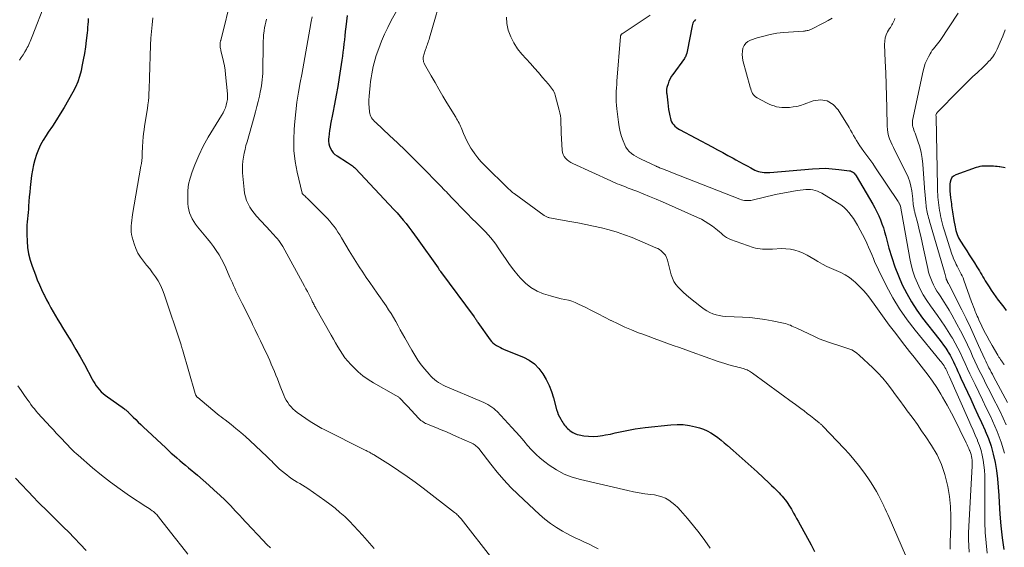
# Model space of a CAD drawing. Units: feet. Extents: x 2060000 to 2064754, y 564998 to 567529.
# Drawn here: x 2060893 to 2061106, y 566018 to 566132 of the extents above; entities that cross this region are included whole.
import ezdxf

# ---------------------------------------------------------------- set-up
doc = ezdxf.new("R2010")
doc.units = ezdxf.units.FT
doc.header["$LTSCALE"] = 100
doc.header["$MEASUREMENT"] = 0
doc.layers.add('CONTOUR INDEX', color=32, linetype='Continuous', lineweight=25)
doc.layers.add('CONTOUR INTERMEDIATE', color=40, linetype='Continuous', lineweight=15)

msp = doc.modelspace()

# ---------------------------------------------------------------- linework, layer by layer
at = {"layer": 'CONTOUR INDEX', "flags": 128}
for points, elevation in [([(2060908.23, 566132.38), (2060908.21, 566131.77), (2060908.17, 566131.15), (2060908.13, 566130.53), (2060908.07, 566129.91), (2060908.01, 566129.3), (2060907.83, 566127.69), (2060907.65, 566126.27), (2060907.44, 566124.86), (2060907.19, 566123.46), (2060906.91, 566122.06), (2060906.7, 566121.08), (2060906.38, 566119.88), (2060906, 566118.71), (2060905.5, 566117.58), (2060904.93, 566116.47), (2060903.02, 566113.19), (2060902.21, 566111.82), (2060901.38, 566110.47), (2060900.52, 566109.13), (2060899.63, 566107.81), (2060899.16, 566107.11), (2060898.54, 566106.12), (2060897.97, 566105.11), (2060897.49, 566104.06), (2060897.05, 566102.98), (2060896.7, 566101.87), (2060896.4, 566100.75), (2060896.18, 566099.61), (2060896.01, 566098.46), (2060895.72, 566095.85), (2060895.62, 566094.84), (2060895.52, 566093.84), (2060895.43, 566092.83), (2060895.35, 566091.82), (2060895.31, 566091.17), (2060895.25, 566090.49), (2060895.19, 566089.8), (2060895.13, 566089.12), (2060895.06, 566088.44), (2060895, 566087.75), (2060894.96, 566087.07), (2060894.95, 566086.38), (2060894.96, 566085.7), (2060895.02, 566084.27), (2060895.14, 566082.88), (2060895.34, 566081.51), (2060895.69, 566080.17), (2060896.11, 566078.84), (2060896.82, 566076.97), (2060897.24, 566075.9), (2060897.69, 566074.84), (2060898.16, 566073.8), (2060898.66, 566072.77), (2060898.8, 566072.5), (2060899.25, 566071.61), (2060899.71, 566070.73), (2060900.19, 566069.86), (2060900.68, 566068.99), (2060901.18, 566068.13), (2060901.69, 566067.28), (2060902.21, 566066.43), (2060902.73, 566065.58), (2060903.66, 566064.09), (2060904.64, 566062.48), (2060905.6, 566060.87), (2060906.52, 566059.24), (2060907.42, 566057.59), (2060909.11, 566054.43), (2060909.39, 566053.94), (2060909.68, 566053.46), (2060910, 566053), (2060910.34, 566052.55), (2060910.7, 566052.12), (2060911.09, 566051.72), (2060911.5, 566051.35), (2060911.94, 566051), (2060916.07, 566048), (2060916.21, 566047.89), (2060916.36, 566047.78), (2060916.51, 566047.66), (2060916.65, 566047.54), (2060916.79, 566047.41), (2060916.92, 566047.29), (2060917.06, 566047.16), (2060917.19, 566047.03), (2060918, 566046.21), (2060918.53, 566045.68), (2060919.07, 566045.15), (2060919.62, 566044.62), (2060920.17, 566044.1), (2060925.01, 566039.56), (2060925.61, 566039), (2060926.21, 566038.46), (2060926.82, 566037.92), (2060927.43, 566037.39), (2060928.05, 566036.86), (2060928.67, 566036.34), (2060929.29, 566035.81), (2060929.91, 566035.29), (2060931.88, 566033.65), (2060933.11, 566032.6), (2060934.32, 566031.54), (2060935.52, 566030.45), (2060936.71, 566029.35), (2060937.87, 566028.23), (2060939.02, 566027.09), (2060940.13, 566025.92), (2060941.24, 566024.74), (2060941.35, 566024.61), (2060942.51, 566023.36), (2060943.67, 566022.11), (2060944.84, 566020.87), (2060946.02, 566019.64), (2060946.92, 566018.71), (2060947.67, 566017.95)], 880), ([(2060964.27, 566133.06), (2060964.09, 566131.85), (2060963.94, 566130.63), (2060963.84, 566129.58), (2060963.75, 566128.69), (2060963.66, 566127.8), (2060963.56, 566126.91), (2060963.47, 566126.02), (2060963.36, 566125.14), (2060963.25, 566124.25), (2060963.13, 566123.37), (2060962.99, 566122.49), (2060962.53, 566119.63), (2060962.22, 566117.72), (2060961.89, 566115.81), (2060961.53, 566113.9), (2060961.16, 566111.99), (2060960.69, 566109.6), (2060960.56, 566108.89), (2060960.45, 566108.18), (2060960.36, 566107.46), (2060960.28, 566106.74), (2060960.26, 566106.41), (2060960.25, 566105.87), (2060960.31, 566105.33), (2060960.45, 566104.81), (2060960.64, 566104.3), (2060960.92, 566103.83), (2060961.24, 566103.4), (2060961.63, 566103.03), (2060962.07, 566102.7), (2060964.31, 566101.29), (2060964.54, 566101.15), (2060964.77, 566101), (2060964.99, 566100.85), (2060965.21, 566100.69), (2060965.43, 566100.53), (2060965.64, 566100.36), (2060965.84, 566100.18), (2060966.03, 566099.99), (2060974.39, 566091.1), (2060975.07, 566090.36), (2060975.74, 566089.61), (2060976.38, 566088.84), (2060977.01, 566088.06), (2060977.62, 566087.26), (2060978.23, 566086.46), (2060978.82, 566085.65), (2060979.41, 566084.84), (2060983.93, 566078.47), (2060983.99, 566078.38), (2060984.06, 566078.28), (2060984.12, 566078.19), (2060984.19, 566078.1), (2060984.26, 566078.01), (2060984.33, 566077.92), (2060984.39, 566077.83), (2060984.46, 566077.74), (2060991.72, 566067.9), (2060991.82, 566067.75), (2060991.93, 566067.6), (2060992.03, 566067.45), (2060992.12, 566067.3), (2060992.22, 566067.15), (2060992.32, 566066.99), (2060992.42, 566066.84), (2060992.53, 566066.69), (2060995.17, 566062.95), (2060995.47, 566062.59), (2060995.79, 566062.25), (2060996.16, 566061.96), (2060996.55, 566061.7), (2060996.96, 566061.48), (2060997.39, 566061.26), (2060997.81, 566061.06), (2060998.25, 566060.87), (2061002.37, 566059.17), (2061003.62, 566058.51), (2061004.76, 566057.72), (2061005.73, 566056.73), (2061006.6, 566055.61), (2061007.31, 566054.36), (2061007.94, 566053.07), (2061008.46, 566051.73), (2061008.89, 566050.36), (2061009.55, 566047.87), (2061009.72, 566047.32), (2061009.92, 566046.79), (2061010.17, 566046.27), (2061010.44, 566045.76), (2061010.69, 566045.34), (2061010.87, 566045.06), (2061011.06, 566044.78), (2061011.26, 566044.51), (2061011.47, 566044.24), (2061011.69, 566043.99), (2061011.92, 566043.75), (2061012.18, 566043.53), (2061012.44, 566043.32), (2061012.68, 566043.13), (2061013.09, 566042.87), (2061013.52, 566042.65), (2061013.97, 566042.49), (2061014.44, 566042.38), (2061015.47, 566042.21), (2061016.47, 566042.09), (2061017.47, 566042.05), (2061018.47, 566042.11), (2061019.47, 566042.24), (2061020.1, 566042.36), (2061021.18, 566042.57), (2061022.26, 566042.79), (2061023.33, 566043.02), (2061024.4, 566043.25), (2061025.48, 566043.48), (2061026.56, 566043.68), (2061027.64, 566043.84), (2061028.73, 566043.98), (2061034.27, 566044.57), (2061035.62, 566044.64), (2061036.95, 566044.6), (2061038.28, 566044.42), (2061039.6, 566044.13), (2061040.48, 566043.88), (2061041.33, 566043.59), (2061042.15, 566043.25), (2061042.93, 566042.82), (2061043.68, 566042.33), (2061044.4, 566041.79), (2061045.12, 566041.23), (2061045.82, 566040.67), (2061046.51, 566040.08), (2061047.76, 566039.01), (2061049.07, 566037.87), (2061050.36, 566036.73), (2061051.64, 566035.57), (2061052.91, 566034.4), (2061055.53, 566031.96), (2061056.07, 566031.45), (2061056.61, 566030.92), (2061057.14, 566030.39), (2061057.66, 566029.85), (2061058.01, 566029.48), (2061058.34, 566029.11), (2061058.66, 566028.74), (2061058.97, 566028.36), (2061059.27, 566027.96), (2061059.55, 566027.56), (2061059.82, 566027.15), (2061060.08, 566026.73), (2061060.34, 566026.31), (2061060.5, 566026.02), (2061060.83, 566025.44), (2061061.15, 566024.86), (2061061.47, 566024.29), (2061061.79, 566023.71), (2061064.6, 566018.58), (2061065.36, 566017.18)], 860), ([(2061039.62, 566132.17), (2061039.39, 566131.94), (2061039.2, 566131.68), (2061039.04, 566131.4), (2061038.93, 566131.11), (2061038.85, 566130.8), (2061037.82, 566125.25), (2061037.8, 566125.12), (2061037.76, 566124.99), (2061037.72, 566124.86), (2061037.68, 566124.74), (2061037.61, 566124.57), (2061037.53, 566124.36), (2061037.43, 566124.16), (2061037.31, 566123.97), (2061037.19, 566123.79), (2061034.68, 566120.33), (2061034.37, 566119.85), (2061034.09, 566119.35), (2061033.86, 566118.83), (2061033.66, 566118.29), (2061033.43, 566117.51), (2061033.38, 566117.35), (2061033.35, 566117.18), (2061033.34, 566117.01), (2061033.33, 566116.84), (2061033.34, 566116.67), (2061033.34, 566116.5), (2061033.36, 566116.33), (2061033.37, 566116.16), (2061033.59, 566114.15), (2061033.67, 566113.45), (2061033.77, 566112.76), (2061033.89, 566112.07), (2061034.03, 566111.38), (2061034.16, 566110.81), (2061034.27, 566110.42), (2061034.42, 566110.05), (2061034.63, 566109.71), (2061034.88, 566109.39), (2061035.16, 566109.1), (2061035.47, 566108.84), (2061035.8, 566108.6), (2061036.15, 566108.39), (2061043.23, 566104.64), (2061044.36, 566104.04), (2061045.48, 566103.43), (2061046.59, 566102.82), (2061047.71, 566102.2), (2061048.33, 566101.85), (2061049.14, 566101.41), (2061049.94, 566100.97), (2061050.75, 566100.53), (2061051.56, 566100.1), (2061052.44, 566099.64), (2061052.81, 566099.47), (2061053.2, 566099.32), (2061053.61, 566099.23), (2061054.02, 566099.16), (2061054.44, 566099.14), (2061054.86, 566099.12), (2061055.28, 566099.13), (2061055.7, 566099.15), (2061064.92, 566099.93), (2061066.33, 566100.01), (2061067.75, 566100.02), (2061069.16, 566099.94), (2061070.57, 566099.8), (2061072.91, 566099.49), (2061073.14, 566099.44), (2061073.36, 566099.36), (2061073.56, 566099.25), (2061073.75, 566099.12), (2061073.92, 566098.96), (2061074.09, 566098.78), (2061074.23, 566098.6), (2061074.36, 566098.4), (2061077.95, 566092.26), (2061078.41, 566091.45), (2061078.83, 566090.62), (2061079.22, 566089.77), (2061079.59, 566088.91), (2061079.92, 566088.04), (2061080.23, 566087.16), (2061080.5, 566086.27), (2061080.76, 566085.37), (2061081.44, 566082.78), (2061082.04, 566080.75), (2061082.7, 566078.75), (2061083.47, 566076.78), (2061084.32, 566074.84), (2061085.28, 566072.95), (2061086.32, 566071.12), (2061087.48, 566069.36), (2061088.72, 566067.65), (2061092.21, 566063.18), (2061092.73, 566062.5), (2061093.23, 566061.81), (2061093.71, 566061.1), (2061094.17, 566060.38), (2061094.25, 566060.26), (2061094.65, 566059.59), (2061095.02, 566058.91), (2061095.37, 566058.21), (2061095.7, 566057.51), (2061096.02, 566056.79), (2061096.34, 566056.08), (2061096.67, 566055.37), (2061096.99, 566054.66), (2061099.12, 566050.09), (2061099.9, 566048.41), (2061100.68, 566046.73), (2061101.45, 566045.05), (2061102.22, 566043.36), (2061102.26, 566043.27), (2061102.95, 566041.61), (2061103.54, 566039.92), (2061104.01, 566038.19), (2061104.39, 566036.44), (2061104.67, 566034.66), (2061104.91, 566032.87), (2061105.07, 566031.08), (2061105.18, 566029.28), (2061105.25, 566027.77), (2061105.4, 566025.22), (2061105.62, 566022.68), (2061105.92, 566020.14), (2061106.27, 566017.61)], 840), ([(2061106.58, 566100.16), (2061106.18, 566100.21), (2061105.79, 566100.26), (2061105.4, 566100.32), (2061105.28, 566100.33), (2061104.87, 566100.38), (2061104.47, 566100.43), (2061104.06, 566100.45), (2061103.65, 566100.47), (2061103.25, 566100.48), (2061102.84, 566100.49), (2061102.43, 566100.49), (2061102.02, 566100.49), (2061101.97, 566100.49), (2061101.54, 566100.46), (2061101.11, 566100.4), (2061100.69, 566100.3), (2061100.28, 566100.18), (2061095.89, 566098.61), (2061095.42, 566098.34), (2061095.05, 566098), (2061094.81, 566097.56), (2061094.66, 566097.05), (2061094.61, 566096.63), (2061094.59, 566096.26), (2061094.57, 566095.89), (2061094.58, 566095.51), (2061094.61, 566095.14), (2061094.77, 566093.62), (2061094.82, 566093.19), (2061094.88, 566092.75), (2061094.93, 566092.32), (2061095, 566091.89), (2061095.19, 566090.6), (2061095.26, 566090.13), (2061095.33, 566089.67), (2061095.41, 566089.21), (2061095.49, 566088.75), (2061095.74, 566087.36), (2061095.83, 566086.95), (2061095.92, 566086.54), (2061096.04, 566086.14), (2061096.17, 566085.74), (2061096.33, 566085.35), (2061096.5, 566084.98), (2061096.69, 566084.61), (2061096.91, 566084.25), (2061097.69, 566083.05), (2061098.25, 566082.18), (2061098.8, 566081.32), (2061099.36, 566080.46), (2061099.91, 566079.59), (2061100.48, 566078.71), (2061100.75, 566078.28), (2061101.01, 566077.85), (2061101.26, 566077.42), (2061101.51, 566076.98), (2061101.75, 566076.55), (2061102, 566076.11), (2061102.27, 566075.68), (2061102.53, 566075.26), (2061103.1, 566074.37), (2061103.58, 566073.64), (2061104.07, 566072.92), (2061104.57, 566072.22), (2061105.09, 566071.52), (2061105.15, 566071.45), (2061105.71, 566070.72), (2061106.26, 566069.98), (2061106.81, 566069.25)], 820)]:
    msp.add_lwpolyline(points, dxfattribs=dict(at, elevation=elevation))
at = {"layer": 'CONTOUR INTERMEDIATE', "flags": 128}
for points, elevation in [([(2060985.19, 566138.95), (2060982.08, 566128.23), (2060981.98, 566127.91), (2060981.88, 566127.59), (2060981.77, 566127.27), (2060981.66, 566126.96), (2060981.55, 566126.64), (2060981.44, 566126.33), (2060981.33, 566126.01), (2060981.22, 566125.7), (2060980.85, 566124.55), (2060980.78, 566124.3), (2060980.73, 566124.05), (2060980.71, 566123.79), (2060980.71, 566123.52), (2060980.74, 566123.27), (2060980.8, 566123.01), (2060980.89, 566122.77), (2060981, 566122.54), (2060982.42, 566120.05), (2060983.26, 566118.58), (2060984.12, 566117.11), (2060984.98, 566115.65), (2060985.85, 566114.19), (2060987.76, 566111.06), (2060987.94, 566110.75), (2060988.12, 566110.43), (2060988.29, 566110.11), (2060988.46, 566109.79), (2060988.62, 566109.47), (2060988.78, 566109.14), (2060988.92, 566108.81), (2060989.06, 566108.47), (2060989.44, 566107.52), (2060989.78, 566106.72), (2060990.15, 566105.93), (2060990.57, 566105.16), (2060991.02, 566104.41), (2060991.24, 566104.06), (2060991.85, 566103.17), (2060992.5, 566102.31), (2060993.2, 566101.49), (2060993.95, 566100.71), (2060999.1, 566095.64), (2060999.26, 566095.5), (2060999.41, 566095.35), (2060999.57, 566095.21), (2060999.73, 566095.07), (2060999.89, 566094.93), (2061000.05, 566094.8), (2061000.22, 566094.67), (2061000.39, 566094.54), (2061006.88, 566089.82), (2061007.01, 566089.73), (2061007.15, 566089.65), (2061007.29, 566089.57), (2061007.43, 566089.5), (2061007.58, 566089.44), (2061007.73, 566089.39), (2061007.89, 566089.35), (2061008.04, 566089.31), (2061012.42, 566088.53), (2061014.14, 566088.2), (2061015.85, 566087.87), (2061017.56, 566087.52), (2061019.27, 566087.15), (2061020.96, 566086.72), (2061022.63, 566086.24), (2061024.27, 566085.67), (2061025.9, 566085.03), (2061031.05, 566082.86), (2061031.44, 566082.67), (2061031.82, 566082.45), (2061032.16, 566082.19), (2061032.49, 566081.9), (2061032.83, 566081.56), (2061032.97, 566081.42), (2061033.09, 566081.26), (2061033.19, 566081.09), (2061033.27, 566080.91), (2061033.34, 566080.72), (2061033.41, 566080.53), (2061033.47, 566080.34), (2061033.53, 566080.15), (2061034.35, 566076.98), (2061034.61, 566076.24), (2061034.93, 566075.55), (2061035.35, 566074.91), (2061035.84, 566074.31), (2061036.4, 566073.74), (2061036.97, 566073.2), (2061037.56, 566072.68), (2061038.17, 566072.17), (2061040.9, 566069.98), (2061041.48, 566069.56), (2061042.08, 566069.17), (2061042.72, 566068.85), (2061043.38, 566068.56), (2061044.06, 566068.34), (2061044.75, 566068.17), (2061045.46, 566068.06), (2061046.18, 566067.99), (2061049.73, 566067.84), (2061051.36, 566067.73), (2061052.98, 566067.57), (2061054.6, 566067.33), (2061056.2, 566067.04), (2061058.65, 566066.53), (2061059.03, 566066.44), (2061059.39, 566066.34), (2061059.75, 566066.21), (2061060.11, 566066.07), (2061060.46, 566065.91), (2061060.81, 566065.75), (2061061.16, 566065.59), (2061061.51, 566065.43), (2061065.34, 566063.62), (2061066.34, 566063.17), (2061067.34, 566062.76), (2061068.37, 566062.4), (2061069.41, 566062.07), (2061070.2, 566061.84), (2061070.85, 566061.65), (2061071.49, 566061.44), (2061072.14, 566061.23), (2061072.77, 566061.01), (2061073.39, 566060.74), (2061073.97, 566060.43), (2061074.52, 566060.05), (2061075.03, 566059.62), (2061077.97, 566056.85), (2061079.05, 566055.77), (2061080.09, 566054.65), (2061081.06, 566053.48), (2061081.99, 566052.26), (2061082.89, 566051.02), (2061083.8, 566049.79), (2061084.71, 566048.55), (2061085.62, 566047.32), (2061085.7, 566047.21), (2061086.65, 566045.91), (2061087.59, 566044.61), (2061088.5, 566043.29), (2061089.4, 566041.97), (2061090.67, 566040.06), (2061091.84, 566038.05), (2061092.83, 566035.98), (2061093.56, 566033.79), (2061094.12, 566031.54), (2061094.18, 566031.22), (2061094.5, 566029.06), (2061094.73, 566026.9), (2061094.83, 566024.73), (2061094.82, 566022.56), (2061094.71, 566019.22), (2061094.7, 566018.7), (2061094.7, 566018.19), (2061094.71, 566017.68)], 852), ([(2060939.35, 566137.41), (2060936.91, 566127.68), (2060936.87, 566127.55), (2060936.85, 566127.42), (2060936.82, 566127.29), (2060936.8, 566127.16), (2060936.78, 566127.03), (2060936.77, 566126.9), (2060936.77, 566126.77), (2060936.77, 566126.64), (2060936.8, 566126.4), (2060936.83, 566126.16), (2060936.86, 566125.91), (2060936.91, 566125.66), (2060936.97, 566125.42), (2060937.32, 566124.06), (2060937.54, 566123.14), (2060937.72, 566122.21), (2060937.86, 566121.27), (2060937.97, 566120.33), (2060938.35, 566116.16), (2060938.38, 566115.54), (2060938.35, 566114.92), (2060938.26, 566114.31), (2060938.12, 566113.71), (2060937.92, 566113.12), (2060937.69, 566112.54), (2060937.41, 566111.99), (2060937.1, 566111.45), (2060935.34, 566108.66), (2060934.21, 566106.75), (2060933.15, 566104.8), (2060932.2, 566102.8), (2060931.33, 566100.76), (2060930.73, 566099.24), (2060930.29, 566097.92), (2060929.97, 566096.58), (2060929.82, 566095.21), (2060929.77, 566093.82), (2060929.81, 566092.41), (2060929.87, 566091.72), (2060929.99, 566091.05), (2060930.18, 566090.39), (2060930.43, 566089.75), (2060930.74, 566089.13), (2060931.09, 566088.53), (2060931.48, 566087.95), (2060931.9, 566087.4), (2060933.35, 566085.64), (2060934.03, 566084.8), (2060934.69, 566083.95), (2060935.33, 566083.09), (2060935.96, 566082.22), (2060936.55, 566081.33), (2060937.1, 566080.41), (2060937.59, 566079.46), (2060938.04, 566078.49), (2060938.92, 566076.44), (2060939.17, 566075.85), (2060939.43, 566075.26), (2060939.68, 566074.67), (2060939.94, 566074.09), (2060940.21, 566073.5), (2060940.48, 566072.92), (2060940.76, 566072.35), (2060941.05, 566071.78), (2060941.57, 566070.79), (2060942.12, 566069.72), (2060942.66, 566068.65), (2060943.19, 566067.58), (2060943.71, 566066.5), (2060943.82, 566066.27), (2060944.39, 566065.08), (2060944.96, 566063.88), (2060945.53, 566062.69), (2060946.09, 566061.49), (2060947.15, 566059.24), (2060947.51, 566058.46), (2060947.86, 566057.68), (2060948.2, 566056.89), (2060948.53, 566056.09), (2060948.85, 566055.3), (2060949.17, 566054.5), (2060949.49, 566053.7), (2060949.8, 566052.9), (2060950.57, 566050.96), (2060950.81, 566050.41), (2060951.08, 566049.88), (2060951.4, 566049.37), (2060951.74, 566048.89), (2060952.13, 566048.43), (2060952.54, 566048), (2060952.99, 566047.61), (2060953.46, 566047.24), (2060956.24, 566045.29), (2060956.59, 566045.05), (2060956.95, 566044.82), (2060957.31, 566044.6), (2060957.67, 566044.39), (2060958.05, 566044.19), (2060958.42, 566043.98), (2060958.79, 566043.79), (2060959.17, 566043.6), (2060968.15, 566039.1), (2060968.38, 566038.98), (2060968.61, 566038.86), (2060968.84, 566038.74), (2060969.07, 566038.62), (2060969.29, 566038.49), (2060969.41, 566038.43), (2060969.52, 566038.37), (2060969.64, 566038.3), (2060969.75, 566038.24), (2060969.86, 566038.17), (2060969.98, 566038.11), (2060970.09, 566038.04), (2060970.2, 566037.97), (2060973.63, 566035.8), (2060975.44, 566034.62), (2060977.22, 566033.41), (2060978.97, 566032.15), (2060980.7, 566030.85), (2060987.5, 566025.59), (2060987.69, 566025.44), (2060987.88, 566025.28), (2060988.06, 566025.11), (2060988.24, 566024.94), (2060988.41, 566024.76), (2060988.58, 566024.58), (2060988.74, 566024.39), (2060988.89, 566024.2), (2060995.77, 566015.43)], 872), ([(2060898.93, 566135.71), (2060896.15, 566128.51), (2060896.01, 566128.16), (2060895.87, 566127.81), (2060895.72, 566127.47), (2060895.57, 566127.12), (2060895.41, 566126.79), (2060895.24, 566126.45), (2060895.06, 566126.12), (2060894.88, 566125.79), (2060894.53, 566125.2), (2060894.16, 566124.58), (2060893.79, 566123.97), (2060893.4, 566123.37)], 884), ([(2060974.92, 566134.02), (2060973.8, 566131.95), (2060973.05, 566130.49), (2060972.35, 566129.01), (2060971.71, 566127.49), (2060971.12, 566125.96), (2060970.57, 566124.44), (2060970.31, 566123.65), (2060970.08, 566122.85), (2060969.88, 566122.05), (2060969.72, 566121.23), (2060969.58, 566120.42), (2060969.45, 566119.59), (2060969.34, 566118.77), (2060969.23, 566117.95), (2060969.06, 566116.41), (2060968.99, 566115.6), (2060968.95, 566114.78), (2060968.97, 566113.97), (2060969.01, 566113.15), (2060969.09, 566112.2), (2060969.15, 566111.87), (2060969.24, 566111.55), (2060969.37, 566111.24), (2060969.54, 566110.95), (2060969.74, 566110.68), (2060969.95, 566110.41), (2060970.18, 566110.17), (2060970.43, 566109.93), (2060973.41, 566107.15), (2060975.15, 566105.51), (2060976.86, 566103.87), (2060978.56, 566102.19), (2060980.24, 566100.51), (2060984.4, 566096.28), (2060984.73, 566095.94), (2060985.06, 566095.59), (2060985.39, 566095.25), (2060985.71, 566094.9), (2060986.04, 566094.55), (2060986.36, 566094.21), (2060986.69, 566093.86), (2060987.02, 566093.52), (2060987.95, 566092.54), (2060988.74, 566091.71), (2060989.55, 566090.89), (2060990.36, 566090.08), (2060991.17, 566089.27), (2060992.3, 566088.16), (2060992.92, 566087.54), (2060993.54, 566086.91), (2060994.15, 566086.28), (2060994.76, 566085.64), (2060995.34, 566084.97), (2060995.9, 566084.3), (2060996.42, 566083.59), (2060996.92, 566082.86), (2060997.63, 566081.77), (2060998.49, 566080.5), (2060999.38, 566079.25), (2061000.3, 566078.03), (2061001.26, 566076.84), (2061001.73, 566076.27), (2061002.81, 566075.17), (2061003.99, 566074.22), (2061005.32, 566073.49), (2061006.75, 566072.9), (2061008.22, 566072.44), (2061008.99, 566072.22), (2061009.76, 566072.01), (2061010.54, 566071.83), (2061011.32, 566071.68), (2061012.1, 566071.5), (2061012.86, 566071.28), (2061013.6, 566071), (2061014.33, 566070.67), (2061015.71, 566069.98), (2061017.11, 566069.27), (2061018.52, 566068.56), (2061019.92, 566067.84), (2061021.32, 566067.13), (2061021.39, 566067.09), (2061022.84, 566066.38), (2061024.3, 566065.7), (2061025.79, 566065.07), (2061027.29, 566064.48), (2061027.98, 566064.22), (2061029.33, 566063.71), (2061030.69, 566063.21), (2061032.05, 566062.71), (2061033.41, 566062.22), (2061034.77, 566061.74), (2061036.14, 566061.25), (2061037.5, 566060.77), (2061038.87, 566060.28), (2061044.52, 566058.28), (2061045.22, 566058.04), (2061045.92, 566057.81), (2061046.62, 566057.61), (2061047.33, 566057.41), (2061047.86, 566057.27), (2061048.31, 566057.16), (2061048.75, 566057.04), (2061049.2, 566056.92), (2061049.64, 566056.8), (2061050.01, 566056.7), (2061050.27, 566056.62), (2061050.52, 566056.53), (2061050.77, 566056.42), (2061051.02, 566056.31), (2061051.26, 566056.18), (2061051.49, 566056.04), (2061051.72, 566055.9), (2061051.95, 566055.74), (2061060.8, 566049.27), (2061060.91, 566049.18), (2061062.36, 566048.09), (2061063.07, 566047.55), (2061063.77, 566047.01), (2061064.47, 566046.47), (2061065.17, 566045.92), (2061066.38, 566044.96), (2061066.48, 566044.88), (2061066.58, 566044.8), (2061066.68, 566044.71), (2061066.78, 566044.63), (2061066.87, 566044.54), (2061066.97, 566044.45), (2061067.06, 566044.36), (2061067.15, 566044.27), (2061071.74, 566039.44), (2061072.81, 566038.27), (2061073.85, 566037.08), (2061074.84, 566035.85), (2061075.8, 566034.59), (2061076.39, 566033.8), (2061077.01, 566032.9), (2061077.62, 566031.99), (2061078.18, 566031.06), (2061078.72, 566030.11), (2061079.15, 566029.31), (2061079.45, 566028.74), (2061079.75, 566028.17), (2061080.03, 566027.6), (2061080.32, 566027.03), (2061080.34, 566026.98), (2061080.62, 566026.37), (2061080.91, 566025.77), (2061081.18, 566025.16), (2061081.45, 566024.55), (2061085.01, 566016.37)], 856), ([(2060922.25, 566132.54), (2060922.08, 566131.07), (2060921.94, 566129.6), (2060921.83, 566128.13), (2060921.76, 566126.65), (2060921.52, 566119.6), (2060921.49, 566118.77), (2060921.46, 566117.93), (2060921.43, 566117.09), (2060921.39, 566116.26), (2060921.35, 566115.42), (2060921.28, 566114.59), (2060921.18, 566113.76), (2060921.06, 566112.93), (2060920.45, 566109.17), (2060920.33, 566108.36), (2060920.23, 566107.55), (2060920.14, 566106.73), (2060920.07, 566105.92), (2060920.05, 566105.55), (2060920.01, 566104.92), (2060919.97, 566104.28), (2060919.94, 566103.64), (2060919.92, 566103), (2060919.89, 566102.36), (2060919.84, 566101.72), (2060919.77, 566101.09), (2060919.67, 566100.45), (2060917.84, 566090.02), (2060917.74, 566089.41), (2060917.66, 566088.79), (2060917.59, 566088.17), (2060917.54, 566087.55), (2060917.53, 566086.93), (2060917.56, 566086.32), (2060917.65, 566085.71), (2060917.78, 566085.1), (2060918.17, 566083.67), (2060918.53, 566082.66), (2060918.96, 566081.69), (2060919.53, 566080.79), (2060920.18, 566079.94), (2060920.21, 566079.91), (2060920.89, 566079.1), (2060921.56, 566078.27), (2060922.19, 566077.42), (2060922.81, 566076.56), (2060923.37, 566075.66), (2060923.88, 566074.74), (2060924.3, 566073.78), (2060924.68, 566072.79), (2060928.35, 566061.84), (2060928.39, 566061.71), (2060928.42, 566061.59), (2060928.46, 566061.47), (2060928.5, 566061.34), (2060928.53, 566061.22), (2060928.57, 566061.09), (2060928.6, 566060.97), (2060928.64, 566060.84), (2060931.36, 566051.36), (2060931.39, 566051.25), (2060931.43, 566051.14), (2060931.48, 566051.04), (2060931.53, 566050.94), (2060931.57, 566050.87), (2060931.61, 566050.8), (2060931.65, 566050.74), (2060931.7, 566050.69), (2060931.74, 566050.63), (2060931.79, 566050.58), (2060931.85, 566050.53), (2060931.9, 566050.48), (2060931.96, 566050.43), (2060936.18, 566046.93), (2060936.59, 566046.59), (2060937.01, 566046.25), (2060937.43, 566045.92), (2060937.85, 566045.6), (2060939.15, 566044.61), (2060940.21, 566043.77), (2060941.25, 566042.91), (2060942.27, 566042.03), (2060943.27, 566041.12), (2060946.91, 566037.7), (2060947.26, 566037.36), (2060947.61, 566037.02), (2060947.95, 566036.67), (2060948.28, 566036.32), (2060948.38, 566036.21), (2060948.77, 566035.8), (2060949.17, 566035.41), (2060949.58, 566035.04), (2060950.01, 566034.68), (2060951.21, 566033.71), (2060951.74, 566033.3), (2060952.29, 566032.9), (2060952.86, 566032.54), (2060953.44, 566032.19), (2060954.03, 566031.85), (2060954.61, 566031.5), (2060955.18, 566031.14), (2060955.74, 566030.76), (2060959.41, 566028.2), (2060960.53, 566027.38), (2060961.64, 566026.53), (2060962.7, 566025.63), (2060963.74, 566024.7), (2060964.74, 566023.73), (2060965.72, 566022.74), (2060966.67, 566021.72), (2060967.6, 566020.67), (2060970.09, 566017.78)], 876), ([(2060946.82, 566132.25), (2060946.66, 566131.64), (2060946.51, 566131.03), (2060946.39, 566130.42), (2060946.3, 566129.8), (2060946.23, 566129.18), (2060946.2, 566128.96), (2060946.15, 566128.22), (2060946.1, 566127.48), (2060946.07, 566126.74), (2060946.06, 566126), (2060946.03, 566121.86), (2060946.02, 566121.19), (2060946, 566120.52), (2060945.96, 566119.84), (2060945.9, 566119.17), (2060945.83, 566118.5), (2060945.73, 566117.84), (2060945.61, 566117.17), (2060945.48, 566116.51), (2060945.27, 566115.59), (2060945.01, 566114.48), (2060944.73, 566113.37), (2060944.44, 566112.26), (2060944.14, 566111.15), (2060942.61, 566105.76), (2060942.38, 566104.93), (2060942.17, 566104.09), (2060941.99, 566103.26), (2060941.81, 566102.41), (2060941.69, 566101.56), (2060941.61, 566100.71), (2060941.61, 566099.86), (2060941.65, 566099.01), (2060941.98, 566095.44), (2060942.09, 566094.64), (2060942.26, 566093.85), (2060942.52, 566093.09), (2060942.82, 566092.34), (2060943.21, 566091.63), (2060943.63, 566090.94), (2060944.12, 566090.29), (2060944.64, 566089.68), (2060947.71, 566086.41), (2060948.07, 566086.02), (2060948.42, 566085.63), (2060948.77, 566085.23), (2060949.12, 566084.83), (2060949.45, 566084.42), (2060949.77, 566083.99), (2060950.05, 566083.55), (2060950.32, 566083.09), (2060955.05, 566074.52), (2060955.35, 566073.96), (2060955.65, 566073.4), (2060955.94, 566072.83), (2060956.23, 566072.26), (2060956.6, 566071.5), (2060956.69, 566071.31), (2060956.79, 566071.11), (2060956.89, 566070.91), (2060956.98, 566070.72), (2060957.09, 566070.5), (2060957.13, 566070.41), (2060957.18, 566070.32), (2060957.23, 566070.23), (2060957.27, 566070.14), (2060957.32, 566070.06), (2060957.37, 566069.97), (2060957.42, 566069.88), (2060957.47, 566069.79), (2060960.81, 566063.92), (2060961.28, 566063.09), (2060961.76, 566062.27), (2060962.24, 566061.44), (2060962.72, 566060.62), (2060963.23, 566059.82), (2060963.78, 566059.05), (2060964.38, 566058.32), (2060965.02, 566057.61), (2060965.62, 566056.99), (2060966.61, 566056.04), (2060967.66, 566055.16), (2060968.78, 566054.37), (2060969.95, 566053.64), (2060974.81, 566050.92), (2060974.95, 566050.84), (2060975.09, 566050.75), (2060975.22, 566050.67), (2060975.35, 566050.58), (2060975.47, 566050.48), (2060975.59, 566050.38), (2060975.71, 566050.27), (2060975.82, 566050.16), (2060976.18, 566049.79), (2060976.46, 566049.49), (2060976.75, 566049.19), (2060977.03, 566048.89), (2060977.31, 566048.59), (2060979.79, 566045.93), (2060980, 566045.72), (2060980.23, 566045.52), (2060980.46, 566045.34), (2060980.71, 566045.17), (2060980.97, 566045.01), (2060981.23, 566044.87), (2060981.5, 566044.74), (2060981.78, 566044.62), (2060983.47, 566043.95), (2060984.59, 566043.5), (2060985.71, 566043.03), (2060986.82, 566042.55), (2060987.92, 566042.06), (2060991.22, 566040.58), (2060991.48, 566040.45), (2060991.72, 566040.3), (2060991.96, 566040.14), (2060992.18, 566039.96), (2060992.39, 566039.76), (2060992.6, 566039.56), (2060992.79, 566039.34), (2060992.97, 566039.12), (2060995.31, 566036.04), (2060996.7, 566034.31), (2060998.14, 566032.63), (2060999.67, 566031.02), (2061001.25, 566029.47), (2061005.87, 566025.15), (2061007.04, 566024.14), (2061008.25, 566023.2), (2061009.53, 566022.35), (2061010.85, 566021.56), (2061011.63, 566021.14), (2061012.6, 566020.62), (2061013.59, 566020.13), (2061014.58, 566019.66), (2061015.58, 566019.2), (2061016.58, 566018.74), (2061017.57, 566018.26), (2061018.55, 566017.76)], 868), ([(2060956.69, 566132.78), (2060956.5, 566131.78), (2060956.19, 566130.11), (2060955.96, 566128.88), (2060955.74, 566127.66), (2060955.52, 566126.43), (2060955.31, 566125.21), (2060955.1, 566123.98), (2060954.88, 566122.76), (2060954.66, 566121.53), (2060954.43, 566120.31), (2060954.1, 566118.56), (2060953.74, 566116.46), (2060953.41, 566114.35), (2060953.15, 566112.23), (2060952.93, 566110.11), (2060952.79, 566108.52), (2060952.7, 566106.18), (2060952.75, 566103.84), (2060953.02, 566101.52), (2060953.44, 566099.21), (2060954.5, 566094.64), (2060954.55, 566094.55), (2060954.91, 566094.21), (2060955.09, 566094.05), (2060955.26, 566093.89), (2060955.43, 566093.73), (2060955.6, 566093.57), (2060959.52, 566089.68), (2060960.03, 566089.15), (2060960.52, 566088.6), (2060960.98, 566088.03), (2060961.43, 566087.44), (2060961.85, 566086.84), (2060962.26, 566086.23), (2060962.65, 566085.61), (2060963.04, 566084.98), (2060964.68, 566082.17), (2060965.39, 566081), (2060966.11, 566079.84), (2060966.86, 566078.69), (2060967.62, 566077.55), (2060968.4, 566076.42), (2060969.17, 566075.3), (2060969.95, 566074.17), (2060970.74, 566073.05), (2060972.67, 566070.27), (2060973.23, 566069.44), (2060973.77, 566068.6), (2060974.28, 566067.74), (2060974.78, 566066.87), (2060975.26, 566065.99), (2060975.75, 566065.12), (2060976.23, 566064.24), (2060976.72, 566063.37), (2060978.23, 566060.68), (2060978.87, 566059.6), (2060979.55, 566058.55), (2060980.29, 566057.55), (2060981.07, 566056.56), (2060981.97, 566055.48), (2060982.34, 566055.08), (2060982.73, 566054.69), (2060983.14, 566054.33), (2060983.58, 566054), (2060984.04, 566053.7), (2060984.51, 566053.41), (2060984.99, 566053.16), (2060985.49, 566052.93), (2060993.34, 566049.61), (2060993.8, 566049.4), (2060994.26, 566049.18), (2060994.7, 566048.93), (2060995.13, 566048.68), (2060995.55, 566048.39), (2060995.95, 566048.09), (2060996.32, 566047.76), (2060996.68, 566047.4), (2060999.87, 566044.01), (2061000.75, 566043.06), (2061001.62, 566042.09), (2061002.46, 566041.11), (2061003.3, 566040.12), (2061004.16, 566039.15), (2061005.06, 566038.22), (2061006.02, 566037.37), (2061007.02, 566036.55), (2061007.98, 566035.83), (2061009.55, 566034.8), (2061011.18, 566033.91), (2061012.91, 566033.23), (2061014.7, 566032.7), (2061024.98, 566030.34), (2061026.2, 566030.08), (2061027.43, 566029.84), (2061028.67, 566029.65), (2061029.91, 566029.48), (2061030.72, 566029.39), (2061031.54, 566029.23), (2061032.33, 566029), (2061033.08, 566028.67), (2061033.81, 566028.26), (2061034.49, 566027.77), (2061035.14, 566027.25), (2061035.75, 566026.67), (2061036.32, 566026.06), (2061037.85, 566024.29), (2061039.14, 566022.74), (2061040.4, 566021.17), (2061041.6, 566019.56), (2061042.76, 566017.91)], 864), ([(2060998.74, 566132.72), (2060998.81, 566131.3), (2060999.08, 566129.86), (2060999.63, 566128.46), (2061000.28, 566127.13), (2061001.11, 566125.89), (2061002.05, 566124.72), (2061002.98, 566123.7), (2061003.88, 566122.71), (2061004.77, 566121.71), (2061005.65, 566120.71), (2061006.53, 566119.69), (2061007.8, 566118.2), (2061008.03, 566117.93), (2061008.25, 566117.65), (2061008.46, 566117.37), (2061008.67, 566117.08), (2061008.86, 566116.78), (2061009.03, 566116.48), (2061009.16, 566116.15), (2061009.27, 566115.82), (2061010.14, 566112.62), (2061010.28, 566112), (2061010.39, 566111.39), (2061010.46, 566110.76), (2061010.49, 566110.13), (2061010.5, 566109.5), (2061010.52, 566108.87), (2061010.54, 566108.24), (2061010.57, 566107.61), (2061010.76, 566103.95), (2061010.84, 566103.47), (2061010.97, 566103.02), (2061011.2, 566102.6), (2061011.49, 566102.2), (2061011.85, 566101.86), (2061012.23, 566101.54), (2061012.65, 566101.28), (2061013.09, 566101.04), (2061021.27, 566097.3), (2061021.74, 566097.09), (2061022.21, 566096.89), (2061022.68, 566096.69), (2061023.16, 566096.5), (2061023.64, 566096.32), (2061024.11, 566096.13), (2061024.59, 566095.94), (2061025.07, 566095.76), (2061026.91, 566095.05), (2061028.3, 566094.49), (2061029.68, 566093.93), (2061031.06, 566093.35), (2061032.44, 566092.75), (2061040.04, 566089.4), (2061040.89, 566088.99), (2061041.72, 566088.54), (2061042.51, 566088.03), (2061043.27, 566087.48), (2061043.98, 566086.94), (2061044.37, 566086.63), (2061044.76, 566086.31), (2061045.13, 566085.98), (2061045.5, 566085.64), (2061045.88, 566085.33), (2061046.28, 566085.05), (2061046.71, 566084.82), (2061047.16, 566084.63), (2061052.05, 566082.93), (2061052.55, 566082.78), (2061053.06, 566082.66), (2061053.58, 566082.59), (2061054.11, 566082.55), (2061054.63, 566082.55), (2061055.16, 566082.55), (2061055.69, 566082.56), (2061056.22, 566082.57), (2061058.19, 566082.66), (2061059.16, 566082.64), (2061060.12, 566082.54), (2061061.06, 566082.32), (2061061.99, 566082.02), (2061062.89, 566081.64), (2061063.78, 566081.22), (2061064.65, 566080.75), (2061065.49, 566080.26), (2061066.09, 566079.89), (2061067.04, 566079.33), (2061068.01, 566078.82), (2061069.01, 566078.36), (2061070.03, 566077.94), (2061071.03, 566077.5), (2061071.99, 566076.99), (2061072.9, 566076.38), (2061073.76, 566075.71), (2061074.1, 566075.41), (2061075.07, 566074.5), (2061075.99, 566073.54), (2061076.84, 566072.53), (2061077.65, 566071.47), (2061078.25, 566070.62), (2061079.33, 566069.12), (2061080.41, 566067.62), (2061081.52, 566066.13), (2061082.64, 566064.66), (2061084.87, 566061.74), (2061085.87, 566060.44), (2061086.88, 566059.15), (2061087.9, 566057.86), (2061088.92, 566056.58), (2061089.92, 566055.28), (2061090.88, 566053.96), (2061091.78, 566052.6), (2061092.64, 566051.2), (2061093.02, 566050.56), (2061094.02, 566048.82), (2061094.99, 566047.06), (2061095.91, 566045.28), (2061096.8, 566043.48), (2061098.13, 566040.68), (2061098.33, 566040.26), (2061098.52, 566039.85), (2061098.7, 566039.42), (2061098.88, 566039), (2061098.91, 566038.92), (2061099.06, 566038.54), (2061099.19, 566038.14), (2061099.28, 566037.74), (2061099.36, 566037.33), (2061099.4, 566036.91), (2061099.43, 566036.5), (2061099.44, 566036.08), (2061099.43, 566035.67), (2061098.69, 566022.58), (2061098.64, 566021.18), (2061098.63, 566019.79), (2061098.68, 566018.4), (2061098.77, 566017)], 848), ([(2061029.8, 566133.12), (2061023.74, 566129.13), (2061023.67, 566129.08), (2061023.6, 566129.02), (2061023.55, 566128.95), (2061023.5, 566128.88), (2061023.45, 566128.8), (2061023.42, 566128.72), (2061023.4, 566128.64), (2061023.39, 566128.55), (2061022.61, 566118.89), (2061022.55, 566118.15), (2061022.51, 566117.4), (2061022.47, 566116.65), (2061022.45, 566115.9), (2061022.45, 566115.15), (2061022.47, 566114.41), (2061022.52, 566113.66), (2061022.59, 566112.91), (2061022.92, 566110.02), (2061023.08, 566108.97), (2061023.3, 566107.94), (2061023.59, 566106.93), (2061023.95, 566105.93), (2061024.28, 566105.1), (2061024.55, 566104.56), (2061024.87, 566104.06), (2061025.28, 566103.63), (2061025.73, 566103.23), (2061026.24, 566102.88), (2061026.76, 566102.56), (2061027.3, 566102.26), (2061027.85, 566101.99), (2061031.09, 566100.48), (2061031.18, 566100.44), (2061031.27, 566100.39), (2061031.37, 566100.35), (2061031.46, 566100.31), (2061031.55, 566100.27), (2061031.64, 566100.23), (2061031.74, 566100.19), (2061031.83, 566100.16), (2061032.65, 566099.84), (2061033.15, 566099.64), (2061033.65, 566099.44), (2061034.15, 566099.25), (2061034.65, 566099.05), (2061049.22, 566093.32), (2061049.54, 566093.22), (2061049.87, 566093.13), (2061050.2, 566093.07), (2061050.54, 566093.04), (2061050.88, 566093.03), (2061051.21, 566093.05), (2061051.55, 566093.09), (2061051.88, 566093.15), (2061056.92, 566094.33), (2061058.08, 566094.59), (2061059.25, 566094.82), (2061060.42, 566095.02), (2061061.59, 566095.2), (2061062.92, 566095.38), (2061063.43, 566095.43), (2061063.95, 566095.44), (2061064.47, 566095.41), (2061064.98, 566095.35), (2061065.49, 566095.23), (2061065.98, 566095.08), (2061066.45, 566094.88), (2061066.9, 566094.63), (2061070.34, 566092.54), (2061071.01, 566092.09), (2061071.65, 566091.59), (2061072.24, 566091.04), (2061072.79, 566090.44), (2061073.29, 566089.8), (2061073.77, 566089.14), (2061074.2, 566088.45), (2061074.61, 566087.75), (2061076.27, 566084.61), (2061076.67, 566083.81), (2061077.05, 566083), (2061077.41, 566082.18), (2061077.74, 566081.35), (2061078.07, 566080.52), (2061078.41, 566079.69), (2061078.79, 566078.88), (2061079.17, 566078.07), (2061080.93, 566074.55), (2061082.29, 566072.05), (2061083.75, 566069.61), (2061085.38, 566067.28), (2061087.11, 566065.01), (2061092.52, 566058.42), (2061092.74, 566058.15), (2061092.95, 566057.87), (2061093.16, 566057.58), (2061093.35, 566057.29), (2061093.38, 566057.25), (2061093.55, 566056.97), (2061093.71, 566056.69), (2061093.86, 566056.4), (2061094, 566056.1), (2061094.13, 566055.8), (2061094.26, 566055.5), (2061094.39, 566055.2), (2061094.53, 566054.9), (2061098.68, 566045.52), (2061099.16, 566044.45), (2061099.63, 566043.38), (2061100.1, 566042.3), (2061100.57, 566041.22), (2061100.62, 566041.09), (2061101.02, 566040.07), (2061101.37, 566039.03), (2061101.63, 566037.97), (2061101.85, 566036.9), (2061101.99, 566035.81), (2061102.11, 566034.72), (2061102.16, 566033.63), (2061102.18, 566032.53), (2061102.14, 566025.79), (2061102.17, 566023.53), (2061102.26, 566021.28), (2061102.43, 566019.03), (2061102.66, 566016.79)], 844), ([(2061069.16, 566132.48), (2061068.27, 566131.96), (2061067.36, 566131.47), (2061064.53, 566130.05), (2061064.34, 566129.96), (2061064.15, 566129.89), (2061063.96, 566129.83), (2061063.76, 566129.79), (2061063.56, 566129.76), (2061063.35, 566129.73), (2061063.15, 566129.7), (2061062.95, 566129.69), (2061058.63, 566129.37), (2061057.19, 566129.21), (2061055.76, 566128.98), (2061054.36, 566128.63), (2061052.97, 566128.22), (2061051.5, 566127.72), (2061050.94, 566127.43), (2061050.46, 566127.05), (2061050.12, 566126.55), (2061049.86, 566125.97), (2061049.73, 566125.32), (2061049.68, 566124.66), (2061049.73, 566124), (2061049.86, 566123.35), (2061051.43, 566117.56), (2061051.54, 566117.22), (2061051.66, 566116.88), (2061051.8, 566116.55), (2061051.95, 566116.23), (2061052.13, 566115.93), (2061052.35, 566115.67), (2061052.61, 566115.45), (2061052.9, 566115.26), (2061054.97, 566114.16), (2061055.5, 566113.91), (2061056.03, 566113.68), (2061056.59, 566113.5), (2061057.15, 566113.35), (2061057.72, 566113.25), (2061058.3, 566113.18), (2061058.88, 566113.16), (2061059.46, 566113.17), (2061059.92, 566113.2), (2061060.73, 566113.29), (2061061.52, 566113.42), (2061062.3, 566113.62), (2061063.07, 566113.87), (2061065.04, 566114.6), (2061066.64, 566114.8), (2061068.09, 566114.62), (2061069.35, 566113.85), (2061070.47, 566112.7), (2061072.81, 566108.82), (2061073.15, 566108.26), (2061073.47, 566107.7), (2061073.8, 566107.13), (2061074.11, 566106.56), (2061074.43, 566106), (2061074.77, 566105.44), (2061075.13, 566104.9), (2061075.51, 566104.37), (2061076.03, 566103.68), (2061076.67, 566102.81), (2061077.3, 566101.93), (2061077.92, 566101.04), (2061078.53, 566100.15), (2061083.41, 566092.82), (2061083.49, 566092.7), (2061083.56, 566092.58), (2061083.64, 566092.46), (2061083.71, 566092.33), (2061083.82, 566092.12), (2061083.83, 566092.1), (2061083.84, 566092.08), (2061083.85, 566092.06), (2061083.86, 566092.03), (2061083.89, 566091.95), (2061083.89, 566091.92), (2061083.9, 566091.9), (2061083.9, 566091.88), (2061083.91, 566091.86), (2061085.94, 566080.54), (2061086.24, 566079.16), (2061086.6, 566077.79), (2061087.06, 566076.46), (2061087.59, 566075.15), (2061088.2, 566073.87), (2061088.87, 566072.63), (2061089.62, 566071.43), (2061090.42, 566070.26), (2061091.93, 566068.19), (2061092.74, 566067.06), (2061093.52, 566065.91), (2061094.27, 566064.74), (2061095, 566063.56), (2061095.16, 566063.29), (2061095.77, 566062.22), (2061096.35, 566061.14), (2061096.89, 566060.03), (2061097.41, 566058.91), (2061097.92, 566057.79), (2061098.43, 566056.67), (2061098.96, 566055.55), (2061099.49, 566054.44), (2061100.05, 566053.3), (2061100.86, 566051.62), (2061101.68, 566049.94), (2061102.49, 566048.25), (2061103.3, 566046.57), (2061103.85, 566045.42), (2061104.85, 566043.13), (2061105.72, 566040.81), (2061106.41, 566038.42)], 836), ([(2061082.73, 566132.42), (2061082.63, 566132.13), (2061082.52, 566131.84), (2061082.38, 566131.56), (2061082.22, 566131.29), (2061082.06, 566131.02), (2061081.9, 566130.76), (2061081.74, 566130.49), (2061081.58, 566130.22), (2061081.16, 566129.5), (2061080.86, 566128.86), (2061080.63, 566128.2), (2061080.53, 566127.51), (2061080.49, 566126.79), (2061080.64, 566123.2), (2061080.74, 566120.68), (2061080.83, 566118.16), (2061080.9, 566115.64), (2061080.96, 566113.12), (2061081.04, 566109.1), (2061081.09, 566108.41), (2061081.19, 566107.73), (2061081.36, 566107.07), (2061081.57, 566106.41), (2061081.83, 566105.76), (2061082.11, 566105.12), (2061082.4, 566104.49), (2061082.71, 566103.86), (2061085.16, 566099.04), (2061085.57, 566098.1), (2061085.93, 566097.13), (2061086.18, 566096.14), (2061086.36, 566095.12), (2061086.57, 566093.43), (2061086.59, 566093.24), (2061086.61, 566093.05), (2061086.63, 566092.86), (2061086.65, 566092.67), (2061086.67, 566092.48), (2061086.69, 566092.3), (2061086.71, 566092.11), (2061086.74, 566091.92), (2061086.77, 566091.74), (2061086.8, 566091.56), (2061086.83, 566091.37), (2061086.87, 566091.19), (2061086.88, 566091.17), (2061086.92, 566090.98), (2061086.96, 566090.78), (2061087.01, 566090.59), (2061087.06, 566090.4), (2061087.65, 566088.08), (2061087.99, 566086.72), (2061088.32, 566085.37), (2061088.63, 566084.01), (2061088.92, 566082.64), (2061089.84, 566078.33), (2061090.02, 566077.6), (2061090.23, 566076.88), (2061090.48, 566076.18), (2061090.76, 566075.48), (2061091.08, 566074.8), (2061091.42, 566074.14), (2061091.8, 566073.49), (2061092.2, 566072.86), (2061092.63, 566072.22), (2061093.26, 566071.27), (2061093.86, 566070.31), (2061094.44, 566069.34), (2061095.01, 566068.35), (2061096.12, 566066.35), (2061096.92, 566064.87), (2061097.69, 566063.37), (2061098.42, 566061.85), (2061099.12, 566060.32), (2061099.53, 566059.41), (2061100.02, 566058.33), (2061100.52, 566057.25), (2061101.04, 566056.18), (2061101.57, 566055.12), (2061102.11, 566054.07), (2061102.64, 566053.01), (2061103.18, 566051.95), (2061103.71, 566050.89), (2061105.47, 566047.42), (2061106.76, 566044.58)], 832), ([(2061096.44, 566133.55), (2061092.49, 566127.66), (2061092.23, 566127.29), (2061091.96, 566126.93), (2061091.67, 566126.58), (2061091.38, 566126.24), (2061091.09, 566125.89), (2061090.81, 566125.54), (2061090.56, 566125.16), (2061090.33, 566124.77), (2061089.97, 566124.13), (2061089.61, 566123.39), (2061089.29, 566122.65), (2061089.04, 566121.87), (2061088.83, 566121.08), (2061086.56, 566110.34), (2061086.52, 566109.99), (2061086.51, 566109.65), (2061086.55, 566109.3), (2061086.63, 566108.96), (2061086.74, 566108.62), (2061086.85, 566108.28), (2061086.97, 566107.94), (2061087.09, 566107.61), (2061087.72, 566105.87), (2061088.11, 566104.65), (2061088.42, 566103.42), (2061088.64, 566102.17), (2061088.78, 566100.9), (2061089.22, 566094.79), (2061089.25, 566094.4), (2061089.28, 566094.01), (2061089.31, 566093.62), (2061089.34, 566093.23), (2061089.38, 566092.83), (2061089.42, 566092.45), (2061089.47, 566092.07), (2061089.52, 566091.69), (2061089.58, 566091.31), (2061089.65, 566090.93), (2061089.72, 566090.55), (2061089.8, 566090.18), (2061089.81, 566090.13), (2061089.9, 566089.74), (2061090, 566089.34), (2061090.11, 566088.95), (2061090.22, 566088.56), (2061093.43, 566077.56), (2061093.5, 566077.3), (2061093.58, 566077.03), (2061093.65, 566076.77), (2061093.72, 566076.5), (2061093.82, 566076.13), (2061093.84, 566076.05), (2061093.86, 566075.97), (2061093.89, 566075.9), (2061093.93, 566075.82), (2061093.96, 566075.74), (2061094, 566075.67), (2061094.04, 566075.59), (2061094.08, 566075.52), (2061094.13, 566075.43), (2061094.2, 566075.32), (2061094.27, 566075.2), (2061094.33, 566075.08), (2061094.39, 566074.96), (2061097.17, 566069.45), (2061098.12, 566067.54), (2061099.05, 566065.61), (2061099.95, 566063.67), (2061100.84, 566061.73), (2061102.15, 566058.78), (2061102.37, 566058.3), (2061102.59, 566057.83), (2061102.83, 566057.35), (2061103.07, 566056.89), (2061103.32, 566056.42), (2061103.57, 566055.95), (2061103.81, 566055.49), (2061104.06, 566055.02), (2061107.06, 566049.35)], 828), ([(2061106.58, 566129.96), (2061106.06, 566128.61), (2061105.5, 566127.27), (2061104.85, 566125.8), (2061104.56, 566125.23), (2061104.24, 566124.67), (2061103.88, 566124.15), (2061103.48, 566123.64), (2061103.37, 566123.51), (2061102.99, 566123.09), (2061102.61, 566122.68), (2061102.22, 566122.29), (2061101.82, 566121.9), (2061100.57, 566120.73), (2061099.54, 566119.77), (2061098.52, 566118.79), (2061097.51, 566117.8), (2061096.51, 566116.8), (2061091.93, 566112.16), (2061091.85, 566112.07), (2061091.78, 566111.97), (2061091.72, 566111.86), (2061091.68, 566111.75), (2061091.59, 566111.52), (2061091.61, 566111.45), (2061091.64, 566111.31), (2061091.66, 566111.25), (2061091.67, 566111.18), (2061091.68, 566111.11), (2061091.68, 566111.04), (2061091.92, 566096.14), (2061091.94, 566095.55), (2061091.96, 566094.96), (2061091.99, 566094.37), (2061092.04, 566093.78), (2061092.04, 566093.76), (2061092.09, 566093.18), (2061092.16, 566092.6), (2061092.23, 566092.02), (2061092.31, 566091.45), (2061092.4, 566090.87), (2061092.5, 566090.3), (2061092.61, 566089.73), (2061092.72, 566089.16), (2061092.73, 566089.11), (2061092.87, 566088.51), (2061093.01, 566087.92), (2061093.18, 566087.34), (2061093.36, 566086.75), (2061095.04, 566081.48), (2061095.23, 566080.95), (2061095.43, 566080.42), (2061095.66, 566079.91), (2061095.9, 566079.41), (2061095.98, 566079.25), (2061096.2, 566078.83), (2061096.42, 566078.41), (2061096.64, 566078), (2061096.86, 566077.58), (2061097.08, 566077.16), (2061097.28, 566076.74), (2061097.46, 566076.31), (2061097.63, 566075.87), (2061099.32, 566071.15), (2061099.51, 566070.63), (2061099.7, 566070.1), (2061099.91, 566069.58), (2061100.11, 566069.07), (2061100.22, 566068.8), (2061100.38, 566068.42), (2061100.55, 566068.04), (2061100.71, 566067.66), (2061100.89, 566067.29), (2061101.55, 566065.89), (2061102.06, 566064.83), (2061102.6, 566063.78), (2061103.16, 566062.74), (2061103.74, 566061.71), (2061104.96, 566059.62), (2061105.04, 566059.48), (2061105.13, 566059.35), (2061105.21, 566059.22), (2061105.3, 566059.1), (2061105.4, 566058.97), (2061105.49, 566058.84), (2061105.57, 566058.71), (2061105.66, 566058.59), (2061105.74, 566058.46), (2061105.83, 566058.33), (2061105.92, 566058.2), (2061106, 566058.08), (2061106.05, 566058.01), (2061106.16, 566057.85), (2061106.28, 566057.69), (2061106.39, 566057.53)], 824), ([(2060893.07, 566053), (2060893.78, 566051.97), (2060894.51, 566050.89), (2060894.84, 566050.4), (2060895.18, 566049.91), (2060895.53, 566049.42), (2060895.88, 566048.93), (2060896.24, 566048.45), (2060896.61, 566047.99), (2060897, 566047.53), (2060897.39, 566047.08), (2060900.1, 566044.13), (2060900.72, 566043.45), (2060901.35, 566042.78), (2060901.98, 566042.11), (2060902.61, 566041.44), (2060903.19, 566040.83), (2060903.54, 566040.47), (2060903.89, 566040.11), (2060904.24, 566039.74), (2060904.59, 566039.38), (2060904.94, 566039.02), (2060905.3, 566038.67), (2060905.67, 566038.33), (2060906.05, 566037.99), (2060909.2, 566035.28), (2060911.14, 566033.68), (2060913.11, 566032.13), (2060915.15, 566030.65), (2060917.22, 566029.23), (2060920.75, 566026.92), (2060921.09, 566026.69), (2060921.42, 566026.46), (2060921.76, 566026.23), (2060922.09, 566025.99), (2060922.35, 566025.79), (2060922.54, 566025.64), (2060922.72, 566025.48), (2060922.9, 566025.31), (2060923.07, 566025.13), (2060923.23, 566024.95), (2060923.39, 566024.76), (2060923.55, 566024.57), (2060923.7, 566024.38), (2060927.17, 566019.96), (2060928.49, 566018.28), (2060929.82, 566016.61)], 884), ([(2060892.55, 566033.01), (2060896.53, 566028.81), (2060897.31, 566027.99), (2060898.11, 566027.17), (2060898.92, 566026.37), (2060899.73, 566025.57), (2060900.55, 566024.77), (2060901.36, 566023.98), (2060902.17, 566023.18), (2060902.98, 566022.37), (2060903.98, 566021.38), (2060905.27, 566020.07), (2060906.55, 566018.74), (2060907.8, 566017.39)], 888)]:
    msp.add_lwpolyline(points, dxfattribs=dict(at, elevation=elevation))

doc.saveas('drawing.dxf')
